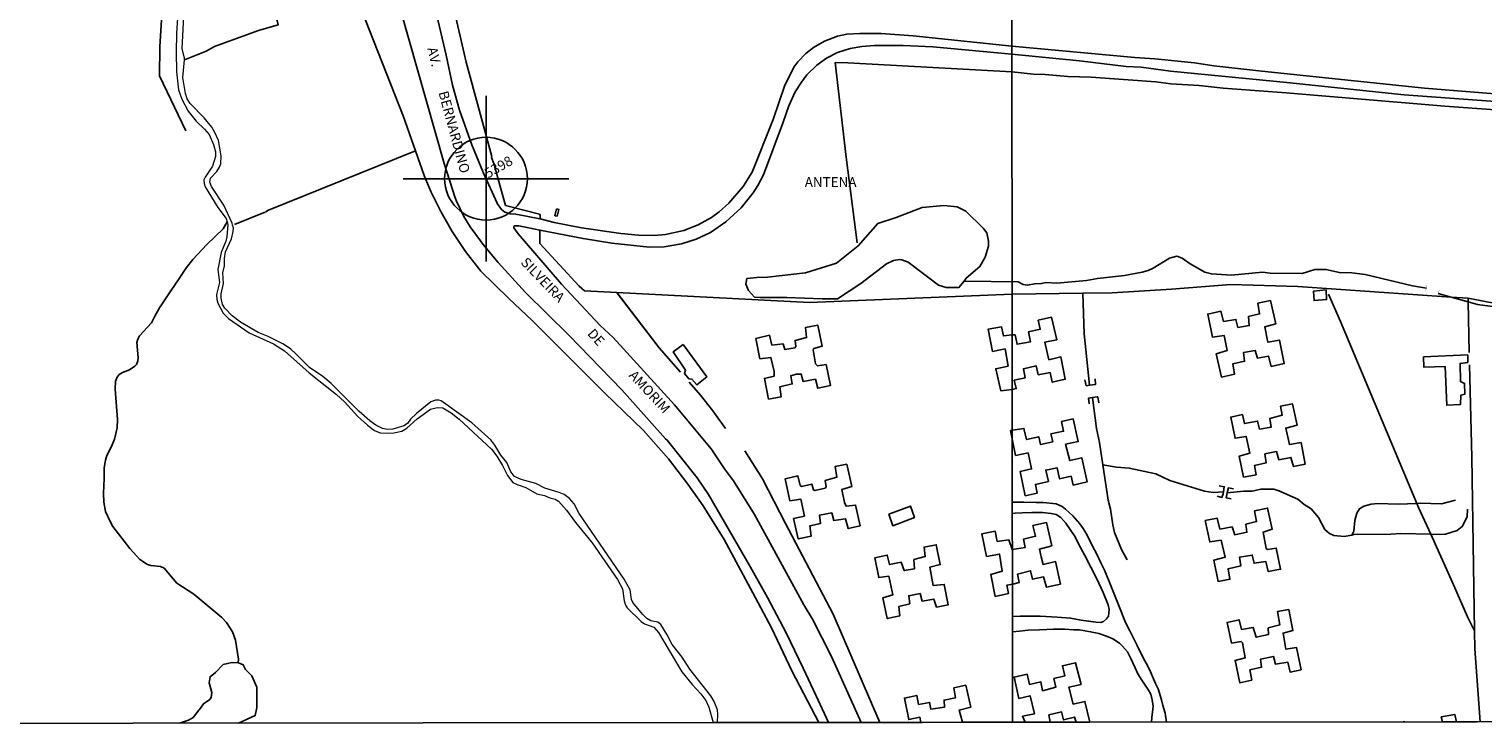
# Model space of a CAD drawing. Units: millimetres. Extents: x 187935 to 190351, y 1679818 to 1682605.
# Drawn here: x 189619 to 189988, y 1679833 to 1680010 of the extents above; entities that cross this region are included whole.
import ezdxf
from ezdxf.enums import TextEntityAlignment as Align

# ---------------------------------------------------------------- set-up
doc = ezdxf.new("R2010")
doc.units = ezdxf.units.MM
doc.header["$MEASUREMENT"] = 0
doc.header["$PDMODE"] = 34
doc.header["$PDSIZE"] = 21
for name, color, linetype in [('Identificacao', 4, 'Continuous'), ('Pontos', 1, 'Continuous'), ('V-BANHADO', 102, 'Continuous'), ('V-BUEIRO', 50, 'Continuous'), ('V-EDIFICACAO', 31, 'Continuous'), ('V-LOTE', 10, 'Continuous'), ('V-NOME_DOS_LOGRADOUROS', 7, 'Continuous'), ('V-PONTE_VIADUTO_PASSARELA', 2, 'Continuous'), ('V-QUADRA', 50, 'Continuous'), ('V-REFERENCIA', 74, 'Continuous'), ('V-TALVEGUE', 52, 'Continuous'), ('V-TESTADA', 5, 'Continuous'), ('V-VALETA', 173, 'Continuous'), ('X-LIMITE_1000', 7, 'Continuous'), ('X-LIMITE_5000', 3, 'Continuous')]:
    doc.layers.add(name, color=color, linetype=linetype)
doc.layers.add('V-ARROIO', color=5, linetype='Continuous', lineweight=18)
doc.styles.add('cdl', font='romans.shx', dxfattribs={"height": 2.5})

# ---------------------------------------------------------------- blocks, each defined once
blk = doc.blocks.new('305')
at = {"color": 0, "linetype": 'ByBlock', "lineweight": -2, "const_width": 0.05}
blk.add_lwpolyline([(0.73, 0.39, 0.60863), (-0.73, 0.38)], format="xyb", dxfattribs=at)

msp = doc.modelspace()

# ---------------------------------------------------------------- linework, layer by layer
at = {"layer": 'Pontos'}
msp.add_point((189734.92, 1679971.61), dxfattribs=at)
at = {"layer": 'V-ARROIO'}
for points in [[(189656.82, 1680014.85), (189656.38, 1680008.57), (189656.26, 1680003.72), (189656.35, 1679998.7), (189656.86, 1679994.13), (189657.69, 1679991.78), (189659.36, 1679988.77), (189661.37, 1679986.19), (189663.48, 1679984.18), (189664.62, 1679982.81), (189665.8, 1679980.31), (189666.23, 1679978.4), (189666.27, 1679977.23), (189665.49, 1679974.79), (189663.63, 1679972.02), (189663.34, 1679971.3), (189663.37, 1679970.36), (189663.64, 1679969.56), (189666.88, 1679964.32), (189668.97, 1679961.5), (189669.21, 1679960.7)], [(189658.36, 1680001.78), (189658.4, 1680002.2), (189657.85, 1680004.64), (189658.33, 1680014.39)], [(189670.61, 1679959.81), (189670.47, 1679960.29), (189668.42, 1679964.89), (189665.26, 1679969.62), (189664.8, 1679970.7), (189665.01, 1679971.72), (189666.62, 1679973.47), (189667.27, 1679974.51), (189667.59, 1679975.36), (189667.67, 1679977.39), (189667.07, 1679981.3), (189666.13, 1679983.36), (189665.3, 1679984.71), (189663.37, 1679987.05), (189659.88, 1679990.65), (189659.08, 1679991.91), (189658.62, 1679993.25), (189657.99, 1679997.27), (189658.36, 1680001.77)], [(189658.36, 1680001.77), (189658.36, 1680001.78)], [(189669.21, 1679960.7), (189669.42, 1679959.98), (189669.17, 1679956.87), (189668.88, 1679955.72), (189667.69, 1679952.87), (189666.88, 1679948.54), (189667.31, 1679945.23), (189666.51, 1679942.25), (189666.59, 1679940.96), (189666.85, 1679940.02), (189668.24, 1679937.46), (189669.58, 1679936.15), (189674.81, 1679932.46), (189680.97, 1679929.68), (189683.77, 1679927.9), (189690.08, 1679922.38), (189696.97, 1679916.85), (189698.97, 1679914.97), (189702.42, 1679911.27), (189704.87, 1679909.03), (189706.59, 1679907.72), (189708.06, 1679907.12), (189709.8, 1679907), (189711.56, 1679907.09), (189713.55, 1679907.53), (189714.86, 1679908.29), (189717.48, 1679910.65), (189720.87, 1679913.16), (189722.52, 1679913.58), (189723.98, 1679913.45), (189726.06, 1679912.18), (189728.08, 1679910.6), (189736.29, 1679903), (189737.7, 1679901.23), (189739.12, 1679898.86), (189740.38, 1679896.26), (189741.74, 1679894.54), (189742.79, 1679893.96), (189745.05, 1679893.2), (189747.81, 1679891.61), (189749.79, 1679891.19), (189751.15, 1679890.62), (189752.44, 1679890.31), (189753.3, 1679889.75), (189755.35, 1679887.48), (189757.61, 1679884.39), (189761.84, 1679879.16), (189768.29, 1679869.91), (189769.54, 1679867.53), (189769.96, 1679864.45), (189770.29, 1679863.35), (189770.72, 1679862.69), (189774.26, 1679859.23), (189775.17, 1679858.67), (189777.47, 1679857.76), (189778.67, 1679856.44), (189784.65, 1679846.42), (189787.23, 1679843.24), (189789.42, 1679840.84)], [(189793.63, 1679833.59), (189793.73, 1679835.59), (189793.62, 1679836.85), (189792.8, 1679838.97), (189792.01, 1679840.33), (189786.66, 1679847.1), (189784.71, 1679850.19), (189782.15, 1679853.42), (189780.91, 1679855.86), (189779.28, 1679858.44), (189778.52, 1679859.04), (189776.73, 1679859.42), (189775.75, 1679859.98), (189774.66, 1679861.07), (189772.21, 1679864.05), (189771.85, 1679864.8), (189771.5, 1679867.23), (189769.99, 1679869.98), (189758.58, 1679886.62), (189757.25, 1679889.1), (189756.11, 1679890.41), (189754.71, 1679891.45), (189753.52, 1679892.01), (189749.82, 1679893.08), (189747.53, 1679894.29), (189743.82, 1679895.25), (189742.15, 1679895.99), (189741.21, 1679897.22), (189740.18, 1679899.61), (189738.69, 1679901.46), (189737.14, 1679904.02), (189736.11, 1679905.37), (189731.36, 1679909.67), (189723.56, 1679915.22), (189722.94, 1679915.41), (189722.07, 1679915.4), (189720.89, 1679914.99), (189717.28, 1679912.06), (189715.73, 1679910.57), (189714.99, 1679909.51), (189714.04, 1679908.92), (189711.28, 1679908.06), (189709.95, 1679907.98), (189708.63, 1679908.24), (189706.99, 1679909.04), (189705.44, 1679910.15), (189702.68, 1679912.58), (189695.58, 1679919.65), (189693.48, 1679921.38), (189690.11, 1679923.73), (189686.68, 1679927.2), (189685.3, 1679928.4), (189683.33, 1679929.72), (189679.61, 1679931.53), (189677.06, 1679932.56), (189672.62, 1679935.24), (189670.5, 1679936.84), (189668.64, 1679938.77), (189668.05, 1679939.7), (189667.7, 1679941.31), (189667.72, 1679942.35), (189668.32, 1679945), (189668.15, 1679947.69), (189668.55, 1679949.51), (189668.59, 1679951.33), (189668.83, 1679953.05), (189670.3, 1679956.32), (189670.79, 1679958.21), (189670.81, 1679959.14), (189670.61, 1679959.81)], [(189789.42, 1679840.84), (189790.66, 1679839.16), (189791.44, 1679837.45), (189792.58, 1679833.59)]]:
    msp.add_lwpolyline(points, dxfattribs=at)
at = {"layer": 'V-BANHADO'}
msp.add_lwpolyline([(189842.05, 1679950.39), (189849.73, 1679944.55), (189851.7, 1679944.01), (189854.93, 1679944.03), (189856.23, 1679945.63), (189856.23, 1679945.63), (189856.8, 1679946.34), (189860.26, 1679949.32), (189861.62, 1679951.71), (189862.4, 1679954.48), (189862.4, 1679955.77), (189862.05, 1679957.9), (189861.1, 1679959.03), (189856.64, 1679963.34), (189854.49, 1679964.45), (189851.12, 1679964.83), (189845.61, 1679964.27), (189839, 1679961.73), (189834.31, 1679960.21), (189829.38, 1679954.56), (189823.9, 1679950.13), (189816.02, 1679947.74), (189806.33, 1679946.62), (189803.63, 1679946.55), (189801.11, 1679946.27), (189800.82, 1679944.83), (189801.54, 1679943.25), (189803.06, 1679941.54), (189803.06, 1679941.54), (189804.49, 1679941.44), (189804.49, 1679941.44), (189811.27, 1679941.46), (189820.24, 1679941.15), (189824.11, 1679941.16), (189830.04, 1679945.02), (189836.51, 1679949.96), (189838.33, 1679950.83), (189839.9, 1679951.1), (189840.45, 1679951.04), (189842.05, 1679950.39)], close=True, dxfattribs=at)
msp.add_lwpolyline([(189672.09, 1679833.47), (189676.36, 1679835.34), (189676.79, 1679837.39), (189676.72, 1679842.54), (189675.46, 1679845.41), (189673.91, 1679847.05), (189673.3, 1679848.21), (189672.07, 1679848.75), (189672.05, 1679848.75), (189670.42, 1679848.83), (189670.42, 1679848.83), (189668.23, 1679848.33), (189668.23, 1679848.33), (189666.24, 1679846.28), (189664.91, 1679845.19), (189664.67, 1679843.65), (189665.35, 1679841.21), (189665.14, 1679839.92), (189664.83, 1679839.42), (189663.25, 1679838.32), (189662.49, 1679837.25), (189661.7, 1679836.34), (189661.25, 1679835.68), (189660.61, 1679834.91), (189659.4, 1679834.18), (189657.16, 1679833.46)], dxfattribs=at)
at = {"layer": 'V-EDIFICACAO'}
for points in [[(189752.79, 1679963.97), (189752.41, 1679962.2), (189752.97, 1679962.11), (189753.41, 1679963.78), (189752.79, 1679963.97)], [(189944.88, 1679943.09), (189945.07, 1679940.69), (189948.23, 1679940.94), (189948.09, 1679943.37), (189944.88, 1679943.09)], [(189925.7, 1679933.82), (189925.22, 1679935.91), (189922.11, 1679935.37), (189921.43, 1679937.98), (189918.06, 1679937.23), (189919.31, 1679931.38), (189922.21, 1679931.83), (189923.02, 1679928.02), (189920.21, 1679927.16), (189921.57, 1679921.26), (189924.83, 1679921.97), (189924.4, 1679924.59), (189927.41, 1679925.29), (189927.17, 1679927.53), (189930.12, 1679928.04), (189930.66, 1679926.07), (189933.5, 1679926.6), (189934.19, 1679923.97), (189937.5, 1679924.7), (189936.24, 1679930.67), (189933.36, 1679930.12), (189932.52, 1679934.03), (189935.34, 1679934.78), (189934.04, 1679940.68), (189930.8, 1679940.01), (189931.24, 1679937.3), (189928.38, 1679936.61), (189928.61, 1679934.35), (189925.7, 1679933.82)], [(189868.42, 1679918.08), (189865.58, 1679917.74), (189864.27, 1679923.38), (189867.41, 1679924.07), (189866.64, 1679928.4), (189863.46, 1679927.77), (189862.37, 1679933.44), (189865.75, 1679934.01), (189866.21, 1679931.71), (189868.42, 1679931.96), (189869.19, 1679931.98), (189869.7, 1679929.6), (189873.1, 1679930.24), (189872.61, 1679932.75), (189875.57, 1679933.38), (189875.08, 1679935.68), (189878.45, 1679936.45), (189879.76, 1679930.74), (189876.7, 1679930.09), (189877.75, 1679925.66), (189880.75, 1679926.37), (189881.92, 1679920.72), (189878.61, 1679919.95), (189878.07, 1679922.4), (189875.05, 1679921.85), (189874.53, 1679924.12), (189871.29, 1679923.36), (189871.77, 1679921.09), (189868.99, 1679920.45), (189869.47, 1679918.33)], [(189810.35, 1679929.72), (189807.46, 1679929.37), (189806.82, 1679931.86), (189803.4, 1679931.07), (189804.42, 1679925.93), (189807.16, 1679926.25), (189808.03, 1679922.65), (189808.03, 1679921.49), (189805.56, 1679920.91), (189806.61, 1679915.69), (189809.85, 1679916.29), (189809.46, 1679918.75), (189812.62, 1679919.52), (189812.26, 1679921.6), (189813.6, 1679922.02), (189814.91, 1679922.02), (189815.4, 1679920.16), (189818.49, 1679920.69), (189819.1, 1679918.44), (189822.31, 1679919.09), (189821.23, 1679924.43), (189819.02, 1679924.09), (189818.54, 1679924.64), (189817.91, 1679928.2), (189818.14, 1679928.53), (189820.24, 1679929.11), (189819.11, 1679934.46), (189815.98, 1679933.83), (189816.25, 1679931.27), (189813.35, 1679930.56), (189813.53, 1679929.03), (189813.32, 1679928.69), (189810.78, 1679928.22), (189810.35, 1679929.72)], [(189784.93, 1679929.57), (189782.4, 1679927.63), (189785.56, 1679923.04), (189785.28, 1679922.16), (189786.41, 1679920.82), (189787.15, 1679920.75), (189788.42, 1679919.27), (189790.92, 1679921.32), (189784.93, 1679929.57)], [(189972.81, 1679926.36), (189972.89, 1679923.81), (189978.3, 1679923.95), (189978.72, 1679914.13), (189982.22, 1679914.33), (189982.27, 1679916.66), (189983.35, 1679916.94), (189983.25, 1679919.65), (189982.18, 1679920.13), (189982.11, 1679924.73), (189984.04, 1679924.99), (189984.05, 1679926.89), (189972.81, 1679926.36)], [(189931.18, 1679908.02), (189930.72, 1679910.1), (189927.43, 1679909.48), (189926.88, 1679911.73), (189923.92, 1679911.11), (189925.03, 1679905.72), (189927.8, 1679906.22), (189928.72, 1679901.94), (189926.05, 1679901.22), (189927.15, 1679895.87), (189930.34, 1679896.49), (189929.97, 1679898.85), (189932.9, 1679899.54), (189932.58, 1679901.75), (189935.56, 1679902.36), (189936.08, 1679900.3), (189939.19, 1679900.87), (189939.86, 1679898.55), (189942.83, 1679899.2), (189941.75, 1679904.62), (189938.8, 1679904.13), (189937.87, 1679908.32), (189940.76, 1679909.1), (189939.58, 1679914.5), (189936.52, 1679913.85), (189936.94, 1679911.56), (189933.85, 1679910.76), (189934.18, 1679908.56), (189931.18, 1679908.02)], [(189868.01, 1679907.69), (189871.41, 1679908.24), (189872.11, 1679905.41), (189875.2, 1679906.12), (189875.65, 1679904.13), (189878.75, 1679904.79), (189878.26, 1679906.83), (189881.48, 1679907.51), (189880.98, 1679909.96), (189883.94, 1679910.65), (189885.2, 1679904.88), (189881.98, 1679904.2), (189883.08, 1679900.08), (189886.09, 1679900.77), (189887.44, 1679894.65), (189883.92, 1679893.87), (189883.38, 1679896.1), (189880.46, 1679895.41), (189879.83, 1679898.23), (189876.98, 1679897.65), (189877.66, 1679894.79), (189874.32, 1679894.03), (189874.79, 1679891.81), (189871.75, 1679891.16), (189870.44, 1679897.27), (189873.37, 1679897.97), (189872.49, 1679902), (189869.29, 1679901.39), (189868.01, 1679907.69)], [(189820.98, 1679893.05), (189818.4, 1679892.45), (189818.06, 1679892.62), (189817.64, 1679894.06), (189814.97, 1679893.53), (189814.67, 1679893.77), (189814.09, 1679896.16), (189810.8, 1679895.42), (189812.04, 1679889.82), (189814.81, 1679890.26), (189815.72, 1679885.98), (189812.99, 1679885.33), (189814.14, 1679880.21), (189817.47, 1679880.9), (189817.08, 1679883.49), (189819.82, 1679884.14), (189819.52, 1679886.21), (189822.66, 1679886.8), (189823.18, 1679884.9), (189826.17, 1679885.31), (189826.86, 1679882.81), (189829.89, 1679883.52), (189828.72, 1679888.79), (189826.32, 1679888.46), (189825.87, 1679889.39), (189825.24, 1679892.75), (189827.71, 1679893.51), (189826.46, 1679899.12), (189823.49, 1679898.54), (189823.96, 1679895.89), (189820.98, 1679894.98), (189821.21, 1679893.43), (189820.98, 1679893.05)], [(189837.11, 1679886.48), (189838.13, 1679883.53), (189843.63, 1679885.61), (189842.64, 1679888.53), (189837.11, 1679886.48)], [(189924.24, 1679883.23), (189921.15, 1679882.69), (189920.47, 1679885.42), (189917.45, 1679884.83), (189918.57, 1679879.41), (189921.46, 1679879.85), (189922.48, 1679875.52), (189919.59, 1679874.77), (189920.7, 1679869.41), (189923.69, 1679869.96), (189923.25, 1679872.62), (189926.46, 1679873.34), (189926.12, 1679875.53), (189929.36, 1679876.08), (189929.82, 1679874.03), (189932.8, 1679874.49), (189933.44, 1679871.89), (189936.54, 1679872.5), (189935.44, 1679877.87), (189933.26, 1679877.53), (189932.93, 1679877.72), (189932.11, 1679881.94), (189934.4, 1679882.64), (189933.26, 1679888.03), (189929.96, 1679887.35), (189930.47, 1679884.58), (189927.71, 1679883.9), (189928.02, 1679881.9), (189924.91, 1679881.23), (189924.24, 1679883.23)], [(189868.57, 1679868.74), (189867.12, 1679868.48), (189867.48, 1679866.3), (189864.16, 1679865.59), (189863, 1679871.18), (189865.92, 1679872.02), (189865.22, 1679876.32), (189861.94, 1679875.74), (189860.71, 1679881.45), (189864.13, 1679882.14), (189864.66, 1679879.54), (189867.62, 1679879.92), (189868.46, 1679877.53), (189871.76, 1679878.03), (189871.3, 1679880.12), (189874.39, 1679880.87), (189873.72, 1679883.57), (189877.15, 1679884.35), (189878.47, 1679878.44), (189875.34, 1679877.63), (189875.78, 1679875.64), (189876.28, 1679873.71), (189879.44, 1679874.44), (189880.69, 1679868.72), (189877.12, 1679867.93), (189876.43, 1679870.54), (189873.59, 1679869.94), (189873.12, 1679872.11), (189869.76, 1679871.23), (189870.23, 1679869.15)], [(189843.48, 1679874.93), (189843.62, 1679872.61), (189841.05, 1679872.14), (189840.27, 1679874.26), (189837.34, 1679873.69), (189836.73, 1679876.1), (189833.55, 1679875.37), (189834.57, 1679870.37), (189837.15, 1679870.71), (189838.17, 1679866.01), (189835.6, 1679865.23), (189836.76, 1679859.96), (189839.92, 1679860.66), (189839.71, 1679863), (189842.43, 1679863.74), (189842.18, 1679865.78), (189845.09, 1679866.33), (189845.58, 1679864.4), (189848.54, 1679864.93), (189849.2, 1679862.88), (189852.2, 1679863.47), (189851.22, 1679868.66), (189848.37, 1679868.4), (189847.52, 1679872.99), (189850.2, 1679873.67), (189849.18, 1679878.7), (189846.08, 1679878.13), (189846.39, 1679875.7), (189843.48, 1679874.93)], [(189933.37, 1679857.63), (189933.49, 1679855.9), (189930.32, 1679855.23), (189929.61, 1679857.74), (189926.64, 1679857.22), (189926.01, 1679859.68), (189923, 1679859.01), (189924.11, 1679853.74), (189926.56, 1679854.12), (189926.87, 1679853.78), (189927.6, 1679850.04), (189925.03, 1679849.34), (189926.21, 1679843.67), (189929.26, 1679844.35), (189928.73, 1679846.96), (189931.73, 1679847.62), (189931.44, 1679849.64), (189934.79, 1679850.38), (189935.26, 1679848.42), (189938.39, 1679848.94), (189938.98, 1679846.38), (189941.75, 1679846.99), (189940.62, 1679852.61), (189937.88, 1679852.25), (189937.21, 1679856.31), (189939.68, 1679856.94), (189938.63, 1679862.26), (189935.76, 1679861.74), (189936.36, 1679858.38), (189933.37, 1679857.63)]]:
    msp.add_lwpolyline(points, close=True, dxfattribs=at)
for points in [[(189871.77, 1679833.66), (189871.08, 1679835.17), (189874.12, 1679835.82), (189872.97, 1679840.38), (189870.16, 1679839.66), (189868.91, 1679845.11), (189872.27, 1679845.84), (189872.85, 1679843.26), (189875.7, 1679843.93), (189876.16, 1679841.67), (189879.48, 1679842.55), (189879.02, 1679844.74), (189881.78, 1679845.41), (189881.2, 1679848.01), (189884.49, 1679848.77), (189885.94, 1679843.23), (189882.85, 1679842.54), (189883.89, 1679838.28), (189886.9, 1679838.93), (189888.19, 1679833.68)], [(189855.82, 1679833.65), (189854.96, 1679836.77), (189857.96, 1679837.51), (189856.66, 1679843.04), (189853.63, 1679842.39), (189854.09, 1679839.89), (189851.16, 1679839.29), (189851.3, 1679837.51), (189847.81, 1679836.95), (189847.49, 1679838.71), (189844.71, 1679838.18), (189844.22, 1679840.49), (189841.08, 1679839.78), (189842.21, 1679834.32), (189845.01, 1679834.95), (189845.25, 1679833.64)], [(189884.67, 1679833.67), (189884.22, 1679834.98), (189881.48, 1679834.27), (189880.98, 1679836.3), (189877.75, 1679835.54), (189878.1, 1679833.67)], [(189967.66, 1679833.75), (189968.08, 1679833.82), (189968.1, 1679833.74)], [(189977.64, 1679833.76), (189977.33, 1679835.05), (189980.76, 1679835.67), (189981.21, 1679833.76)]]:
    msp.add_lwpolyline(points, dxfattribs=at)
at = {"layer": 'V-LOTE'}
for points in [[(189713.88, 1679987.58), (189703.27, 1680014.62), (189690.94, 1680063.75), (189682.41, 1680100.16)], [(189748.63, 1679961.43), (189748.67, 1679962.38), (189748.48, 1679962.6), (189739.87, 1679964.82), (189736.86, 1679975.49), (189736.32, 1679976.98), (189736.38, 1679977.24), (189729.86, 1680001.18), (189719.97, 1680044.08)], [(189623.57, 1680041.85), (189631.68, 1680038.91), (189637.24, 1680035.89), (189643.96, 1680030.37), (189648.21, 1680026.46), (189650.47, 1680022.97), (189652.71, 1680018.34), (189652.63, 1680013.26), (189652.11, 1680005.07), (189652.07, 1679997.71), (189658.75, 1679983.76)], [(189829.12, 1679955.32), (189826.35, 1679977.07), (189823.54, 1680001.1)], [(189873.89, 1679998.12), (189868.33, 1679998.7)], [(189937.94, 1679993.36), (189921.95, 1679994.58), (189915.88, 1679995.23), (189908.7, 1679995.7), (189904.92, 1679996.17), (189888.51, 1679997.4), (189882.53, 1679997.54), (189876.84, 1679998.08), (189873.89, 1679998.12)], [(189937.94, 1679993.36), (189978.26, 1679990.01), (190003.77, 1679988.19), (190094.43, 1679976.4), (190103.19, 1679974.6)], [(189717.02, 1679978.67), (189713.88, 1679987.58)], [(189671.07, 1679960), (189678.66, 1679963.07), (189678.81, 1679963.02), (189679, 1679963.25), (189679.28, 1679963.22), (189679.33, 1679963.42), (189717.02, 1679978.67)], [(189719.22, 1679972.42), (189717.02, 1679978.67)], [(189819.38, 1679833.62), (189812.63, 1679846.56), (189807.33, 1679857.62), (189802.67, 1679866.54), (189795.35, 1679880), (189790.04, 1679888.55), (189786.11, 1679894.12), (189781.25, 1679900.49), (189774.89, 1679907.71), (189765, 1679917.26), (189746.64, 1679935.62), (189740.71, 1679941.19), (189733.64, 1679948.16), (189729.72, 1679953.16), (189726.33, 1679958.2), (189723.43, 1679963.25), (189720.94, 1679968.38), (189719.22, 1679972.42)], [(189748.6, 1679958.58), (189748.55, 1679955.16), (189758.59, 1679944.37), (189759.95, 1679943.14)], [(189759.95, 1679943.14), (189768.09, 1679942.72)], [(189886.39, 1679942.56), (189893.78, 1679942.66), (189908.87, 1679943.56), (189923.89, 1679944.76), (189940.94, 1679944.27), (189979.87, 1679941.56)], [(189768.22, 1679942.54), (189768.09, 1679942.72)], [(189768.09, 1679942.72), (189816.98, 1679940.22), (189868.41, 1679942.3)], [(189768.22, 1679942.54), (189768.17, 1679942.61)], [(189778.84, 1679928.66), (189768.22, 1679942.54)], [(189868.41, 1679942.3), (189886.39, 1679942.56)], [(189948.75, 1679942.29), (189951.79, 1679935.36), (189971.13, 1679889.2)], [(189979.87, 1679941.56), (189984.12, 1679941.26)], [(189984.12, 1679941.26), (189984.15, 1679941.26), (190009.68, 1679936.26), (190014.29, 1679935.73)], [(189984.14, 1679940.38), (189984.12, 1679941.26)], [(189984.43, 1679927.53), (189984.14, 1679940.38)], [(189784.27, 1679922.47), (189778.84, 1679928.66)], [(189985.75, 1679856.89), (189985.12, 1679900.91), (189984.51, 1679924.35)], [(189795.7, 1679908.21), (189792.45, 1679912.69), (189789.34, 1679916.64), (189786.46, 1679919.95)], [(189805.1, 1679895.47), (189800.62, 1679902.52)], [(189834.85, 1679833.63), (189823.04, 1679861.08), (189810.92, 1679884.07), (189805.1, 1679895.47)], [(189971.13, 1679889.2), (189971.55, 1679888.2), (189974.66, 1679881.37)], [(189974.66, 1679881.37), (189980.22, 1679869.15), (189984, 1679860.41), (189985.75, 1679856.89)], [(189987.19, 1679833.77), (189985.82, 1679852.27), (189985.75, 1679856.89)]]:
    msp.add_lwpolyline(points, dxfattribs=at)
at = {"layer": 'V-PONTE_VIADUTO_PASSARELA'}
for points in [[(189886.92, 1679920.55), (189887.23, 1679919.07), (189888.07, 1679919.19)], [(189888.07, 1679919.19), (189889.63, 1679919.4), (189889.54, 1679920.79)], [(189887.98, 1679914.51), (189887.79, 1679915.9), (189888.84, 1679916.05)], [(189888.84, 1679916.05), (189890.03, 1679916.23), (189890.16, 1679916.21), (189890.4, 1679914.74)], [(189922.04, 1679892.1), (189921.95, 1679891.6), (189921.68, 1679890.72), (189920.47, 1679891.05)], [(189920.97, 1679893.62), (189922.28, 1679893.41), (189922.04, 1679892.1)], [(189922.04, 1679892.1), (189922.04, 1679892.1)], [(189924, 1679890.34), (189922.75, 1679890.6), (189923.03, 1679891.88)], [(189923.03, 1679891.88), (189923.3, 1679893.14), (189924.58, 1679892.86)], [(189923.03, 1679891.88), (189923.03, 1679891.88)]]:
    msp.add_lwpolyline(points, dxfattribs=at)
at = {"layer": 'V-QUADRA'}
for points in [[(189821.81, 1679833.62), (189819.17, 1679839.27), (189815.44, 1679847.42), (189811.06, 1679856.33), (189806.34, 1679865.34), (189802.07, 1679873.06), (189791.42, 1679891.42), (189788.48, 1679895.66), (189780.88, 1679905.24), (189780.43, 1679905.58), (189769.35, 1679918.03), (189755.9, 1679931.89), (189744.94, 1679942.73), (189737.97, 1679950.3), (189734.12, 1679955.02), (189733.49, 1679955.88), (189730.91, 1679959.36), (189729.29, 1679962), (189727.47, 1679965.94), (189727.1, 1679966.75), (189724.3, 1679975.49), (189713.08, 1680015.09)], [(189722.43, 1680013.06), (189724.84, 1680002.97), (189726.43, 1679995.38), (189728.2, 1679988.97), (189731.36, 1679980.2), (189734.26, 1679972.98), (189737.73, 1679965.39), (189737.78, 1679965.32), (189738.83, 1679963.76), (189739.71, 1679963.11), (189740.61, 1679962.82), (189741.08, 1679962.67), (189742.5, 1679962.59), (189748.6, 1679961.44), (189748.63, 1679961.43), (189752.25, 1679960.53), (189759.16, 1679959.16), (189769.09, 1679957.71), (189773.61, 1679957.29), (189777.59, 1679957.22), (189780.48, 1679957.45), (189785.14, 1679958.48), (189788.76, 1679959.87), (189792.15, 1679961.76), (189794.09, 1679963.22), (189796.52, 1679965.42), (189800.14, 1679969.64), (189802.43, 1679973.23), (189807.78, 1679986.63), (189810.68, 1679995.05), (189813.07, 1679999.89), (189814.05, 1680001.26), (189816.11, 1680003.4), (189818, 1680004.88), (189820.81, 1680006.51), (189824.13, 1680007.79), (189826.49, 1680008.28), (189829.76, 1680008.47), (189835.21, 1680008.42), (189843.28, 1680007.89), (189868.35, 1680005.21), (189899.56, 1680002.37), (189904.68, 1680002.07), (189914.72, 1680000.99), (189919.6, 1680000.28), (189931.8, 1679998.88), (189973.09, 1679994.56), (190021.45, 1679990.65)], [(189998.04, 1679990.73), (189967.89, 1679992.93), (189938.12, 1679996.02), (189908.62, 1679998.87), (189901.2, 1679999.88), (189897.37, 1680000.11), (189885.5, 1680001.51), (189868.34, 1680003.24), (189848.28, 1680005.07), (189840.79, 1680005.43), (189833.53, 1680005.4), (189830.33, 1680005.17), (189827.29, 1680004.65), (189824.08, 1680003.63), (189821.31, 1680002.22), (189818.84, 1680000.43), (189816.34, 1679997.93), (189814.96, 1679996.13), (189813.4, 1679993.62), (189811.74, 1679990.14), (189810.35, 1679985.97), (189805.3, 1679972.58), (189803.94, 1679969.92), (189802.71, 1679968.05), (189799.63, 1679964.24), (189795.78, 1679960.68), (189791.87, 1679957.99), (189788.29, 1679956.25), (189784.49, 1679955.1), (189780.15, 1679954.35), (189776.39, 1679954.27), (189766.81, 1679955.24), (189759.53, 1679956.42), (189748.6, 1679958.58), (189745.36, 1679959.22), (189743.21, 1679959.65), (189742.21, 1679959.61), (189741.99, 1679959.45), (189741.99, 1679959.16), (189743.11, 1679957.6), (189744.66, 1679955.79), (189754.06, 1679944.8), (189763.85, 1679934.32), (189767.22, 1679931.3), (189782.77, 1679914.24), (189792.06, 1679903.04), (189795.42, 1679897.99), (189797.71, 1679894.89), (189803.03, 1679886.38), (189815.58, 1679863.49), (189817.73, 1679859.82), (189822.55, 1679850.33), (189830.16, 1679833.62)]]:
    msp.add_lwpolyline(points, dxfattribs=at)
at = {"layer": 'V-REFERENCIA'}
for points in [[(189907.61, 1679833.7), (189907.24, 1679835.97), (189906.69, 1679837.89), (189906.34, 1679839.34), (189905.45, 1679842.13), (189904.79, 1679843.5), (189903.51, 1679846.49), (189902.85, 1679847.88), (189901.72, 1679849.97), (189900.14, 1679853.11), (189899.37, 1679854.69), (189898.27, 1679856.9), (189897.24, 1679858.99), (189896.85, 1679859.79), (189895.77, 1679862.58), (189894.08, 1679866.88), (189893.04, 1679869.41), (189891.83, 1679872.23), (189890.98, 1679874.15), (189889.99, 1679876.14), (189888.77, 1679878.56), (189887.35, 1679881.35), (189886.48, 1679882.84), (189885.62, 1679884.03), (189883.81, 1679886.03), (189881.96, 1679887.76), (189881.09, 1679888.43), (189879.63, 1679889.09), (189876.34, 1679889.39), (189874.5, 1679889.44), (189871.37, 1679889.54), (189869.22, 1679889.51), (189868.53, 1679889.51)], [(189868.53, 1679860.52), (189870.47, 1679860.55), (189872.93, 1679860.55), (189875.57, 1679860.62), (189879.89, 1679860.31), (189883.27, 1679860.08), (189885.99, 1679859.54), (189887.85, 1679859.34), (189889.68, 1679859.03), (189890.93, 1679858.96), (189891.63, 1679859.27), (189892.34, 1679859.88), (189892.85, 1679860.55), (189892.99, 1679861.46), (189893.02, 1679862.24), (189892.78, 1679863.49), (189891.5, 1679866.63), (189889.91, 1679870.07), (189886.87, 1679876), (189885.25, 1679878.97), (189884.43, 1679880.74), (189882.07, 1679884.22), (189880.79, 1679885.64), (189879.64, 1679886.41), (189878.32, 1679886.65), (189876.12, 1679886.89), (189873.39, 1679886.89), (189871.02, 1679886.82), (189869.2, 1679886.72), (189868.53, 1679886.62)], [(189903.76, 1679833.7), (189903.89, 1679834.99), (189904.04, 1679836.22), (189904.18, 1679837.76), (189903.99, 1679839.36), (189903.61, 1679840.8), (189903.07, 1679841.81), (189901.38, 1679844.38), (189900.37, 1679845.98), (189899.67, 1679847.48), (189899.06, 1679848.73), (189898.64, 1679849.68), (189897.71, 1679851.55), (189896.46, 1679853), (189895.68, 1679853.74), (189894, 1679854.82), (189892.35, 1679855.53), (189890.46, 1679856.2), (189888.35, 1679856.64), (189885.52, 1679857.09), (189884.09, 1679857.13), (189881.77, 1679857.26), (189878.95, 1679857.27), (189877.24, 1679857.19), (189875.38, 1679857.11), (189872.48, 1679857), (189870.34, 1679856.81), (189868.53, 1679856.6)]]:
    msp.add_lwpolyline(points, dxfattribs=at)
at = {"layer": 'V-TALVEGUE'}
msp.add_lwpolyline([(189672.05, 1679848.75), (189672.1, 1679849.64), (189671.34, 1679854.47), (189670.6, 1679856.62), (189669.08, 1679859.01), (189667.9, 1679860.21), (189660.78, 1679866.21), (189656.42, 1679868.98), (189653.21, 1679872.73), (189652.3, 1679873.15), (189649.86, 1679873.44), (189649, 1679873.7), (189647.1, 1679874.94), (189644.56, 1679877.73), (189640.25, 1679883.38), (189639.62, 1679884.42), (189638.39, 1679887.14), (189637.94, 1679889.52), (189637.84, 1679891.81), (189638.05, 1679895.5), (189638.03, 1679898.22), (189638.34, 1679900.2), (189638.7, 1679901.33), (189639.91, 1679903.68), (189640.63, 1679905.52), (189641.33, 1679908.37), (189641.43, 1679910.53), (189640.8, 1679918.19), (189640.9, 1679920.23), (189641.31, 1679921.25), (189641.8, 1679921.88), (189642.7, 1679922.44), (189644.44, 1679923.06), (189645.82, 1679923.99), (189646.25, 1679924.47), (189646.59, 1679925.37), (189646.66, 1679926.16), (189646.31, 1679930.05), (189646.53, 1679930.91), (189646.95, 1679931.72), (189650.04, 1679935.05), (189650.84, 1679936.76), (189652.06, 1679938.81), (189658.89, 1679949.07), (189660.51, 1679951.06), (189664.08, 1679954.91), (189668.23, 1679958.9), (189669.21, 1679960.7)], dxfattribs=at)
at = {"layer": 'V-TESTADA'}
for points in [[(189713.88, 1679987.58), (189703.27, 1680014.62), (189690.94, 1680063.75), (189682.41, 1680100.16)], [(189748.63, 1679961.43), (189748.67, 1679962.38), (189748.48, 1679962.6), (189739.87, 1679964.82), (189736.86, 1679975.49), (189736.32, 1679976.98), (189736.38, 1679977.24), (189729.86, 1680001.18), (189719.97, 1680044.08)], [(189823.54, 1680001.1), (189826.74, 1680001.05), (189868.33, 1679998.7)], [(189873.89, 1679998.12), (189868.33, 1679998.7)], [(189937.94, 1679993.36), (189921.95, 1679994.58), (189915.88, 1679995.23), (189908.7, 1679995.7), (189904.92, 1679996.17), (189888.51, 1679997.4), (189882.53, 1679997.54), (189876.84, 1679998.08), (189873.89, 1679998.12)], [(189937.94, 1679993.36), (189978.26, 1679990.01), (190003.77, 1679988.19), (190094.43, 1679976.4), (190103.19, 1679974.6)], [(189717.02, 1679978.67), (189713.88, 1679987.58)], [(189719.22, 1679972.42), (189717.02, 1679978.67)], [(189819.38, 1679833.62), (189812.63, 1679846.56), (189807.33, 1679857.62), (189802.67, 1679866.54), (189795.35, 1679880), (189790.04, 1679888.55), (189786.11, 1679894.12), (189781.25, 1679900.49), (189774.89, 1679907.71), (189765, 1679917.26), (189746.64, 1679935.62), (189740.71, 1679941.19), (189733.64, 1679948.16), (189729.72, 1679953.16), (189726.33, 1679958.2), (189723.43, 1679963.25), (189720.94, 1679968.38), (189719.22, 1679972.42)], [(189748.6, 1679958.58), (189748.55, 1679955.16), (189758.59, 1679944.37), (189759.95, 1679943.14)], [(189778.84, 1679928.66), (189768.17, 1679942.61)], [(189784.27, 1679922.47), (189778.84, 1679928.66)], [(189795.7, 1679908.21), (189792.45, 1679912.69), (189789.34, 1679916.64), (189786.46, 1679919.95)], [(189805.1, 1679895.47), (189800.58, 1679902.58)], [(189834.85, 1679833.63), (189823.04, 1679861.08), (189810.92, 1679884.07), (189805.1, 1679895.47)]]:
    msp.add_lwpolyline(points, dxfattribs=at)
at = {"layer": 'V-VALETA'}
for points in [[(189677.91, 1680021.04), (189678.45, 1680019.67), (189679.36, 1680016.48), (189681.96, 1680011.79), (189682.2, 1680010.67), (189677.17, 1680009.22), (189666.02, 1680005.19), (189663.88, 1680003.99), (189658.36, 1680001.78)], [(189973.62, 1679943.83), (189970.05, 1679944.4), (189957.98, 1679947.31), (189954.62, 1679947.71), (189951.48, 1679947.79), (189948.05, 1679948.59), (189945.22, 1679948.56), (189942.06, 1679947.55), (189933.92, 1679947.61), (189931.96, 1679947.86), (189924.11, 1679947.16), (189919.02, 1679947.46), (189917.37, 1679947.91), (189913.65, 1679949.99), (189911.57, 1679951.42), (189910.23, 1679951.92), (189908.37, 1679951.4), (189904.21, 1679948.87), (189902.97, 1679948.31), (189901.4, 1679947.85), (189896.97, 1679947.08), (189890.07, 1679946.28), (189887.27, 1679945.73), (189879.77, 1679945.09), (189876.95, 1679945.25), (189875.87, 1679944.97), (189874.16, 1679944.96), (189872.25, 1679944.57), (189871.24, 1679944.72), (189869.97, 1679945.47), (189856.23, 1679945.63)], [(189888.07, 1679919.19), (189886.75, 1679932.24), (189886.39, 1679942.56)], [(189976.52, 1679942.48), (189979.87, 1679941.56)], [(189979.87, 1679941.56), (189984.14, 1679940.38)], [(189984.14, 1679940.38), (189986.56, 1679939.72), (189990.94, 1679939.08), (189995.35, 1679937.66), (190004.18, 1679935.82), (190006.8, 1679935.01), (190010.27, 1679934.36), (190011.39, 1679934.31), (190021.91, 1679932.38), (190032.14, 1679931.53), (190035.1, 1679931.01), (190041.58, 1679930.62)], [(189891.47, 1679898.95), (189890.6, 1679904.63), (189889.8, 1679908.21), (189888.84, 1679916.05)], [(189897.62, 1679874.89), (189896.17, 1679877.49), (189894.42, 1679881.8), (189893.95, 1679883.74), (189893.36, 1679887.73), (189892.84, 1679889.99), (189891.47, 1679898.95)], [(189891.47, 1679898.95), (189894.9, 1679898.39), (189898.16, 1679898.15), (189904.88, 1679896.68), (189908.43, 1679895.01), (189917.21, 1679892.31), (189919.48, 1679892.01), (189922.04, 1679892.1)], [(189954.61, 1679881.18), (189952.72, 1679880.82), (189950.04, 1679881.08), (189948.97, 1679881.59), (189947.78, 1679882.58), (189946.14, 1679885.64), (189944.33, 1679887.79), (189942.51, 1679888.93), (189940.9, 1679890.29), (189936.08, 1679892.42), (189934.85, 1679892.82), (189931.58, 1679892.85), (189929.38, 1679892.31), (189927.26, 1679892.27), (189923.03, 1679891.88)], [(189954.61, 1679881.18), (189955.17, 1679882.14), (189955.44, 1679884.86), (189955.9, 1679886.75), (189956.6, 1679887.84), (189957.7, 1679888.49), (189959.56, 1679888.98), (189961.24, 1679889.19), (189966.39, 1679888.97), (189971.13, 1679889.2)], [(189971.13, 1679889.2), (189972.01, 1679889.24), (189977.39, 1679889.11), (189980.95, 1679889.99)], [(189984.03, 1679887.74), (189983.88, 1679885.77), (189982.67, 1679883.33), (189981.37, 1679882.31), (189978.4, 1679881.41), (189975.31, 1679881.35), (189974.66, 1679881.37)], [(189974.66, 1679881.37), (189966.96, 1679881.58), (189964.55, 1679881.38), (189955.17, 1679881.29), (189954.61, 1679881.18)]]:
    msp.add_lwpolyline(points, dxfattribs=at)
at = {"layer": 'X-LIMITE_1000'}
msp.add_line((189868.51, 1679833.62), (189865.97, 1682604.99), dxfattribs=at)
at = {"layer": 'X-LIMITE_5000', "linetype": 'Continuous'}
msp.add_lwpolyline([(190259.37, 1679834.01), (189986.48, 1679833.77), (189980.59, 1679833.76), (189977.64, 1679833.76), (189888.19, 1679833.68), (189884.67, 1679833.67), (189878.1, 1679833.67), (189871.4, 1679833.66), (189868.5, 1679833.66), (189855.7, 1679833.65), (189845.63, 1679833.64), (189830.24, 1679833.62), (189826.01, 1679833.62), (189821.56, 1679833.62), (189819.14, 1679833.61), (189793.46, 1679833.59), (189792.54, 1679833.59), (189571.61, 1679833.38), (189527.78, 1679833.34), (189386.05, 1679833.2), (188903.6, 1679832.73)], dxfattribs=at)

# ---------------------------------------------------------------- block references
at = {"layer": 'V-BUEIRO', "xscale": 0.999998301267624, "yscale": 0.999998301267624, "zscale": 0.999998301267624}
for p, rotation in [((189972.8, 1679943.94), 270), ((189977.35, 1679942.56), 90)]:
    msp.add_blockref('305', p, dxfattribs=dict(at, rotation=rotation))

# ---------------------------------------------------------------- texts
at = {"layer": 'Identificacao', "style": 'cdl'}
msp.add_attdef('5398', (189735.42, 1679971.61), '5398', height=2.5, rotation=30, dxfattribs=at)
at = {"layer": 'V-NOME_DOS_LOGRADOUROS'}
for s, rotation, p in [('AV.', 284, (189719.24, 1680004.47)), ('BERNARDINO', 285.2302, (189722.08, 1679993.28)), ('SILVEIRA', 314, (189743, 1679949.64)), ('DE', 312, (189759.9, 1679931.63)), ('AMORIM', 313, (189770.41, 1679921.01))]:
    msp.add_text(s, height=2.5, rotation=rotation, dxfattribs=at).set_placement(p, align=Align.BOTTOM_LEFT)
msp.add_text('ANTENA', height=2.5, dxfattribs=at).set_placement((189815.81, 1679968.72), align=Align.BOTTOM_LEFT)

doc.saveas('drawing.dxf')
